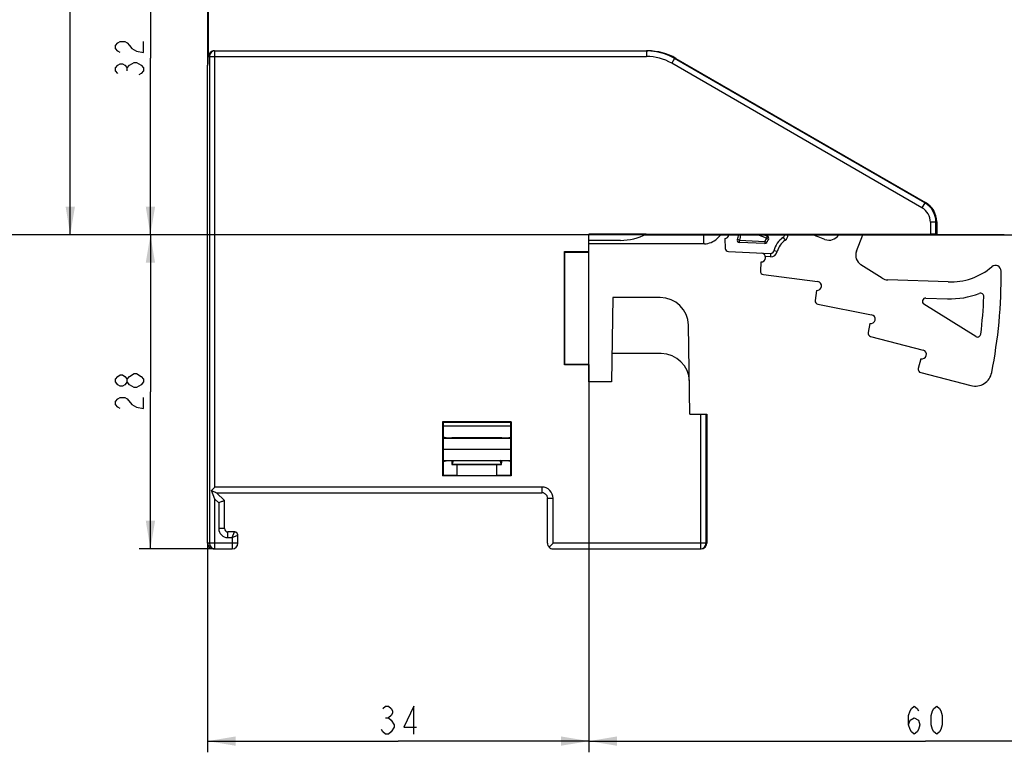
# Model space of a CAD drawing. Units: millimetres. Extents: x 0 to 420, y 0 to 297.
# Drawn here: x 51 to 138, y 105 to 170 of the extents above; entities that cross this region are included whole.
import ezdxf

# ---------------------------------------------------------------- set-up
doc = ezdxf.new("R2010")
doc.units = ezdxf.units.MM
doc.header["$LTSCALE"] = 23.1
doc.layers.get('0').update_dxf_attribs({"linetype": 'CONTINUOUS'})
doc.layers.add('7', color=7, linetype='CONTINUOUS')
doc.styles.get("Standard").update_dxf_attribs({"font": 'txt', "width": 0.8})
doc.dimstyles.new('DIMSTYLE_3', dxfattribs={"dimtxt": 2.5, "dimasz": 2.5, "dimexe": 1, "dimexo": 0, "dimtad": 1, "dimdec": 0, "dimtxsty": 'STANDARD', "dimblk": '_FILLED', "dimblk1": '_FILLED', "dimblk2": '_FILLED', "dimcen": 0.09, "dimazin": 2, "dimtp": 0.3, "dimtm": 0.3, "dimtfac": 1, "dimtdec": 0, "dimtofl": 0, "dimtmove": 0, "dimatfit": 3, "dimldrblk": '_FILLED', "dimfxl": 1, "dimtolj": 1, "dimarcsym": 0})
doc.dimstyles.new('DIMSTYLE_4', dxfattribs={"dimtxt": 2.5, "dimasz": 2.5, "dimexe": 1, "dimexo": 0, "dimtad": 1, "dimtxsty": 'STANDARD', "dimblk": '_FILLED', "dimblk1": '_FILLED', "dimblk2": '_FILLED', "dimcen": 0.09, "dimazin": 2, "dimtp": 0.2, "dimtm": 0.2, "dimtfac": 1, "dimtofl": 0, "dimtmove": 0, "dimatfit": 3, "dimldrblk": '_FILLED', "dimfxl": 1, "dimtolj": 1, "dimarcsym": 0})
doc.dimstyles.new('DIMSTYLE_5', dxfattribs={"dimtxt": 2.5, "dimasz": 2.5, "dimexe": 1, "dimexo": 0, "dimtad": 1, "dimtxsty": 'STANDARD', "dimblk": '_FILLED', "dimblk1": '_FILLED', "dimblk2": '_FILLED', "dimcen": 0.09, "dimazin": 2, "dimtp": 0.3, "dimtm": 0.3, "dimtfac": 1, "dimtofl": 0, "dimtmove": 0, "dimatfit": 3, "dimldrblk": '_FILLED', "dimfxl": 1, "dimtolj": 1, "dimarcsym": 0})

# ---------------------------------------------------------------- blocks, each defined once
blk = doc.blocks.new('_FILLED')
at = {"color": 0, "linetype": 'BYBLOCK'}
blk.add_solid([(0, 0), (-1, 0.166), (-1, -0.166)], dxfattribs=at)
blk = doc.blocks.new('*D2')
at = {"color": 2, "linetype": 'CONTINUOUS'}
for p, q in [((113.83, 228.961), (46.4, 228.961)), ((47.4, 228.961), (47.4, 189.956)), ((47.4, 150.951), (47.4, 189.956)), ((132.33, 150.951), (46.4, 150.951))]:
    blk.add_line(p, q, dxfattribs=at)
at = {"color": 2, "linetype": 'CONTINUOUS', "xscale": 2.5, "yscale": 2.5, "zscale": 2.5}
for p, rotation in [((47.4, 228.961), 90), ((47.4, 150.951), 270)]:
    blk.add_blockref('_FILLED', p, dxfattribs=dict(at, rotation=rotation))
blk = doc.blocks.new('*D3')
at = {"color": 2, "linetype": 'CONTINUOUS'}
for p, q in [((77.106, 213.775), (54.088, 213.775)), ((55.088, 213.775), (55.088, 182.363)), ((55.088, 150.951), (55.088, 182.363)), ((132.33, 150.951), (54.088, 150.951))]:
    blk.add_line(p, q, dxfattribs=at)
at = {"color": 2, "linetype": 'CONTINUOUS', "xscale": 2.5, "yscale": 2.5, "zscale": 2.5}
for p, rotation in [((55.088, 213.775), 90), ((55.088, 150.951), 270)]:
    blk.add_blockref('_FILLED', p, dxfattribs=dict(at, rotation=rotation))
blk = doc.blocks.new('*D4')
at = {"color": 2, "linetype": 'CONTINUOUS'}
for p, q in [((67.83, 182.451), (61.234, 182.451)), ((62.234, 182.451), (62.234, 166.701)), ((62.234, 150.951), (62.234, 166.701)), ((138.345, 150.951), (61.234, 150.951))]:
    blk.add_line(p, q, dxfattribs=at)
at = {"color": 2, "linetype": 'CONTINUOUS', "xscale": 2.5, "yscale": 2.5, "zscale": 2.5}
for p, rotation in [((62.234, 182.451), 90), ((62.234, 150.951), 270)]:
    blk.add_blockref('_FILLED', p, dxfattribs=dict(at, rotation=rotation))
blk = doc.blocks.new('*D5')
at = {"color": 2, "linetype": 'CONTINUOUS'}
for p, q in [((132.33, 150.951), (61.234, 150.951)), ((62.234, 150.951), (62.234, 136.951)), ((62.234, 122.951), (62.234, 136.951)), ((67.989, 122.951), (61.234, 122.951))]:
    blk.add_line(p, q, dxfattribs=at)
at = {"color": 2, "linetype": 'CONTINUOUS', "xscale": 2.5, "yscale": 2.5, "zscale": 2.5}
for p, rotation in [((62.234, 150.951), 90), ((62.234, 122.951), 270)]:
    blk.add_blockref('_FILLED', p, dxfattribs=dict(at, rotation=rotation))
blk = doc.blocks.new('*D6')
at = {"color": 2, "linetype": 'CONTINUOUS'}
for p, q in [((101.33, 139.395), (101.33, 104.801)), ((67.33, 123.451), (67.33, 104.801)), ((67.33, 105.801), (84.33, 105.801)), ((101.33, 105.801), (84.33, 105.801))]:
    blk.add_line(p, q, dxfattribs=at)
at = {"color": 2, "linetype": 'CONTINUOUS', "xscale": 2.5, "yscale": 2.5, "zscale": 2.5, "rotation": 180}
blk.add_blockref('_FILLED', (67.33, 105.801), dxfattribs=at)
at = {"color": 2, "linetype": 'CONTINUOUS', "xscale": 2.5, "yscale": 2.5, "zscale": 2.5}
blk.add_blockref('_FILLED', (101.33, 105.801), dxfattribs=at)
blk = doc.blocks.new('*D7')
at = {"color": 2, "linetype": 'CONTINUOUS'}
for p, q in [((101.33, 139.395), (101.33, 104.801)), ((161.33, 137.851), (161.33, 104.801)), ((101.33, 105.801), (131.33, 105.801)), ((161.33, 105.801), (131.33, 105.801))]:
    blk.add_line(p, q, dxfattribs=at)
at = {"color": 2, "linetype": 'CONTINUOUS', "xscale": 2.5, "yscale": 2.5, "zscale": 2.5, "rotation": 180}
blk.add_blockref('_FILLED', (101.33, 105.801), dxfattribs=at)
at = {"color": 2, "linetype": 'CONTINUOUS', "xscale": 2.5, "yscale": 2.5, "zscale": 2.5}
blk.add_blockref('_FILLED', (161.33, 105.801), dxfattribs=at)

msp = doc.modelspace()

# ---------------------------------------------------------------- linework, layer by layer
at = {"color": 7, "linetype": 'CONTINUOUS'}
for p, q in [((67.33, 181.951), (67.33, 169.863)), ((67.423, 166.851), (67.423, 181.251)), ((67.349, 169.863), (67.33, 169.863)), ((67.349, 169.863), (67.349, 166.164)), ((67.923, 167.351), (106.584, 167.351)), ((67.33, 166.048), (67.349, 166.164)), ((67.33, 123.451), (67.33, 166.048)), ((109.085, 166.681), (131.33, 153.838)), ((132.33, 152.106), (132.33, 150.951)), ((101.33, 137.851), (101.33, 151.021)), ((101.33, 151.021), (131.764, 151.021)), ((106.438, 151.006), (101.33, 151.006)), ((132.264, 151.017), (132.33, 150.951)), ((104.15, 150.451), (101.33, 150.451)), ((111.616, 150.151), (101.33, 150.151)), ((106.325, 150.951), (142.83, 150.951)), ((111.53, 150.951), (111.53, 150.151)), ((113.078, 150.951), (112.747, 150.62)), ((99.14, 139.351), (99.14, 149.451)), ((99.183, 149.408), (99.14, 149.451)), ((99.14, 149.451), (101.33, 149.451)), ((99.183, 139.395), (99.183, 149.408)), ((99.183, 149.408), (101.33, 149.408)), ((103.461, 145.351), (103.33, 137.851)), ((107.692, 145.351), (103.461, 145.351)), ((110.33, 134.951), (110.191, 142.895)), ((107.779, 140.351), (103.373, 140.351)), ((99.183, 139.395), (99.14, 139.351)), ((101.33, 139.351), (99.14, 139.351)), ((101.33, 139.395), (99.183, 139.395)), ((103.33, 137.851), (101.33, 137.851)), ((110.33, 134.951), (111.83, 134.951)), ((111.83, 134.951), (111.83, 123.451)), ((88.321, 134.21), (88.258, 134.273)), ((88.258, 134.273), (88.258, 129.451)), ((94.401, 134.273), (88.258, 134.273)), ((88.321, 134.21), (88.321, 129.451)), ((94.339, 134.21), (88.321, 134.21)), ((94.339, 134.21), (94.401, 134.273)), ((94.339, 134.21), (94.339, 129.451)), ((94.401, 134.273), (94.401, 129.451)), ((89.58, 129.451), (89.58, 130.466)), ((93.08, 130.466), (93.08, 129.451)), ((94.401, 129.451), (88.258, 129.451)), ((67.676, 128.139), (67.989, 128.451)), ((67.989, 127.385), (67.676, 128.139)), ((67.676, 128.139), (68.13, 127.951)), ((68.022, 127.996), (68.054, 127.983)), ((68.128, 127.952), (68.13, 127.951)), ((68.83, 127.251), (68.13, 127.951)), ((68.13, 127.951), (97.126, 127.951)), ((97.626, 123.447), (97.626, 127.451)), ((68.83, 124.751), (68.83, 127.251)), ((69.73, 124.451), (69.13, 124.451)), ((69.765, 124.449), (69.73, 124.451)), ((70.03, 124.151), (70.028, 124.187)), ((70.03, 123.451), (70.03, 124.151)), ((67.83, 122.951), (69.53, 122.951)), ((97.771, 123.096), (98.126, 123.451)), ((98.126, 122.951), (111.33, 122.951))]:
    msp.add_line(p, q, dxfattribs=at)
at = {"color": 6, "linetype": 'CONTINUOUS'}
for p, q in [((67.33, 169.863), (67.33, 166.048)), ((94.339, 133.889), (88.321, 133.889)), ((88.608, 132.855), (88.321, 132.903)), ((88.321, 132.82), (94.339, 132.82)), ((93.553, 132.851), (89.107, 132.851)), ((94.052, 132.855), (94.339, 132.903)), ((89.107, 130.79), (89.239, 130.812)), ((89.107, 130.766), (89.107, 130.79)), ((89.125, 130.469), (89.239, 130.812)), ((89.239, 130.812), (93.421, 130.812)), ((93.534, 130.469), (93.421, 130.812)), ((93.552, 130.79), (93.421, 130.812)), ((93.552, 130.766), (93.552, 130.79)), ((88.321, 130.738), (88.608, 130.786)), ((89.123, 130.466), (93.537, 130.466)), ((94.339, 130.738), (94.052, 130.786)), ((88.321, 129.514), (89.58, 129.514)), ((93.08, 129.514), (94.339, 129.514))]:
    msp.add_line(p, q, dxfattribs=at)
at = {"color": 9, "linetype": 'CONTINUOUS'}
for p, q in [((67.423, 166.851), (106.453, 166.851)), ((67.489, 166.851), (67.489, 123.451)), ((67.989, 128.451), (67.989, 167.351)), ((106.453, 167.351), (106.453, 166.851)), ((108.954, 166.681), (108.704, 166.248)), ((131.014, 153.367), (108.704, 166.248)), ((131.264, 153.8), (108.954, 166.681)), ((109.085, 166.681), (108.954, 166.681)), ((131.264, 153.8), (131.014, 153.367)), ((131.264, 153.8), (131.33, 153.838)), ((131.764, 152.068), (131.764, 151.021)), ((132.264, 152.068), (131.764, 152.068)), ((132.33, 152.106), (132.264, 152.068)), ((132.264, 151.017), (132.264, 152.068)), ((111.264, 134.951), (111.264, 122.951)), ((111.764, 123.451), (111.764, 134.951)), ((94.339, 131.812), (88.321, 131.812)), ((88.321, 130.812), (89.239, 130.812)), ((93.421, 130.812), (94.339, 130.812)), ((93.534, 130.469), (89.125, 130.469)), ((97.126, 128.451), (67.989, 128.451)), ((97.126, 128.451), (97.126, 127.951)), ((67.989, 122.951), (67.989, 127.385)), ((68.33, 127.044), (67.989, 127.385)), ((97.626, 127.451), (98.126, 127.451)), ((98.126, 123.451), (98.126, 127.451)), ((68.33, 127.044), (68.33, 124.751)), ((68.83, 124.751), (68.33, 124.751)), ((69.13, 123.951), (69.13, 124.451)), ((69.13, 123.951), (69.53, 123.951)), ((69.53, 123.951), (69.73, 124.451)), ((69.53, 123.951), (70.03, 124.151)), ((69.53, 123.951), (69.53, 122.951)), ((70.03, 123.451), (67.33, 123.451)), ((111.83, 123.451), (98.126, 123.451))]:
    msp.add_line(p, q, dxfattribs=at)
at = {"color": 2, "linetype": 'CONTINUOUS'}
for p, q in [((60.151, 165.576), (60.151, 165.826)), ((83.205, 107.885), (83.455, 107.885))]:
    msp.add_line(p, q, dxfattribs=at)
for points in [[(59.526, 167.201), (59.318, 167.326), (59.109, 167.576), (59.109, 167.826), (59.318, 168.076), (59.526, 168.201), (59.943, 168.201), (60.151, 168.076), (60.359, 167.826), (60.568, 167.576), (60.984, 167.326), (61.609, 167.201), (61.609, 168.201)], [(59.318, 165.326), (59.109, 165.576), (59.109, 165.826), (59.318, 166.076), (59.526, 166.201), (59.734, 166.201), (59.943, 166.076), (60.151, 165.826), (60.359, 166.076), (60.568, 166.201), (60.776, 166.326), (60.984, 166.326), (61.193, 166.201), (61.401, 166.076), (61.609, 165.826), (61.609, 165.576), (61.401, 165.326), (61.193, 165.201)], [(60.151, 137.826), (59.943, 137.576), (59.734, 137.451), (59.526, 137.451), (59.318, 137.576), (59.109, 137.826), (59.109, 138.076), (59.318, 138.326), (59.526, 138.451), (59.734, 138.451), (59.943, 138.326), (60.151, 138.076)], [(61.609, 137.826), (61.401, 137.576), (61.193, 137.451), (60.984, 137.326), (60.776, 137.326), (60.568, 137.451), (60.359, 137.576), (60.151, 137.826), (60.151, 138.076), (60.359, 138.326)], [(60.359, 138.326), (60.776, 138.576), (60.984, 138.576)], [(60.984, 138.576), (61.401, 138.326), (61.609, 138.076), (61.609, 137.826)], [(59.526, 135.451), (59.318, 135.576), (59.109, 135.826), (59.109, 136.076), (59.318, 136.326), (59.526, 136.451), (59.943, 136.451), (60.151, 136.326), (60.568, 135.826)], [(60.568, 135.826), (60.984, 135.576), (61.609, 135.451), (61.609, 136.451)], [(82.955, 108.718), (83.205, 108.926), (83.455, 108.926), (83.705, 108.718), (83.83, 108.51), (83.83, 108.301), (83.705, 108.093), (83.455, 107.885), (83.705, 107.676)], [(85.705, 106.426), (85.705, 108.926), (84.83, 107.051), (85.955, 107.051)], [(129.83, 107.26), (129.955, 107.676), (130.33, 107.885), (130.705, 107.676), (130.83, 107.26), (130.705, 106.843), (130.58, 106.635), (130.33, 106.426), (130.08, 106.635), (129.955, 106.843), (129.83, 107.26), (129.83, 108.093), (129.955, 108.51), (130.08, 108.718), (130.33, 108.926), (130.58, 108.718), (130.705, 108.51)], [(132.33, 106.426), (132.08, 106.635), (131.955, 106.843), (131.83, 107.26), (131.83, 108.093), (131.955, 108.51), (132.08, 108.718), (132.33, 108.926), (132.58, 108.718), (132.705, 108.51), (132.83, 108.093), (132.83, 107.26), (132.705, 106.843), (132.58, 106.635), (132.33, 106.426)], [(83.705, 107.676), (83.955, 107.26), (83.955, 107.051)], [(83.955, 107.051), (83.705, 106.635), (83.455, 106.426), (83.205, 106.426), (82.955, 106.635), (82.83, 106.843)]]:
    msp.add_lwpolyline(points, dxfattribs=at)
at = {"color": 7, "linetype": 'CONTINUOUS'}
for points in [[(97.263, 127.932), (97.272, 127.93), (97.323, 127.911), (97.371, 127.887), (97.417, 127.858), (97.46, 127.824), (97.498, 127.786), (97.532, 127.743), (97.562, 127.697), (97.586, 127.649), (97.604, 127.598), (97.618, 127.545), (97.625, 127.492), (97.626, 127.451)], [(70.028, 124.187), (70.021, 124.222), (70.011, 124.257), (69.996, 124.29), (69.977, 124.322), (69.954, 124.35), (69.929, 124.376), (69.9, 124.398), (69.869, 124.417), (69.835, 124.432), (69.801, 124.443), (69.765, 124.449)]]:
    msp.add_lwpolyline(points, dxfattribs=at)
at = {"color": 9, "linetype": 'CONTINUOUS'}
for centre, radius, start, end in [((67.989, 166.851), 0.5, 90.00122, 180.00121), ((106.453, 162.35), 4.501, 60.00041, 90.00017), ((106.453, 162.35), 5.001, 60.00175, 82.31693), ((130.264, 152.068), 2, 0.00782, 59.99218), ((130.264, 152.068), 1.5, 359.99987, 60.00015), ((97.126, 127.451), 1, 0.0008, 90.0014), ((69.13, 124.751), 0.8, 180, 270), ((67.989, 123.451), 0.5, 179.99879, 269.99878), ((111.264, 123.451), 0.5, 270.01021, 0.00121)]:
    msp.add_arc(centre, radius, start, end, dxfattribs=at)
at = {"color": 7, "linetype": 'CONTINUOUS'}
for centre, radius, start, end in [((106.453, 162.371), 4.98, 88.49407, 89.99949), ((106.452, 162.341), 5.01, 82.31569, 88.48926), ((104.15, 155.451), 5, 270, 297.22978), ((111.616, 151.751), 1.6, 270, 315), ((107.692, 142.851), 2.5, 1, 90), ((107.779, 137.851), 2.5, 1, 90), ((97.126, 127.449), 0.502, 74.17647, 89.9407), ((69.13, 124.751), 0.3, 180, 270), ((69.73, 124.151), 0.3, 0, 90), ((67.83, 123.451), 0.5, 180, 270), ((69.53, 123.451), 0.5, 270, 360), ((98.122, 123.446), 0.496, 179.93437, 224.95374), ((98.126, 123.458), 0.507, 225.56482, 270.04369), ((111.33, 123.451), 0.5, 270.0119, 359.99875)]:
    msp.add_arc(centre, radius, start, end, dxfattribs=at)
for centre, major_axis, ratio, start_param, end_param in [((67.923, 166.851), (0.5, 0), 0.999962, 1.570762, 3.141626), ((106.584, 162.351), (5.001, 0), 0.999848, 7.330317, 7.853982), ((130.33, 152.106), (1.732, 1), 0.999949, -0.523577, 0.523577)]:
    msp.add_ellipse(centre, major_axis=major_axis, ratio=ratio, start_param=start_param, end_param=end_param, dxfattribs=at)
at = {"color": 6, "linetype": 'CONTINUOUS'}
for centre, start_param, end_param in [((89.123, 130.766), 1.570796, 3.298672), ((93.537, 130.766), -3.298672, -1.570796)]:
    msp.add_ellipse(centre, major_axis=(0, 0.3), ratio=0.052408, start_param=start_param, end_param=end_param, dxfattribs=at)
at = {"color": 7, "linetype": 'CONTINUOUS'}
for points, knots in [([(132.264, 151.017), (132.264, 151.017), (132.263, 151.017), (132.261, 151.017), (132.258, 151.018), (132.254, 151.018), (132.248, 151.018), (132.238, 151.018), (132.224, 151.019), (132.202, 151.019), (132.177, 151.019), (132.148, 151.02), (132.115, 151.02), (132.079, 151.02), (132.025, 151.021), (131.952, 151.021), (131.86, 151.021), (131.797, 151.021), (131.764, 151.021)], [0, 0, 0, 0, 0.001672, 0.005688, 0.012065, 0.020792, 0.031849, 0.045211, 0.078719, 0.120998, 0.171647, 0.230184, 0.296052, 0.368624, 0.447208, 0.61937, 0.805997, 1, 1, 1, 1]), ([(68.83, 127.251), (68.826, 127.25), (68.813, 127.244), (68.773, 127.228), (68.7, 127.197), (68.547, 127.134), (68.42, 127.082), (68.33, 127.044)], [0, 0, 0, 0, 0.020901, 0.081929, 0.239625, 0.459437, 1, 1, 1, 1])]:
    msp.add_open_spline(points, degree=3, knots=knots, dxfattribs=at)
at = {"color": 6, "linetype": 'CONTINUOUS'}
for points, knots in [([(88.608, 132.855), (88.609, 132.855), (88.614, 132.855), (88.623, 132.854), (88.637, 132.854), (88.654, 132.854), (88.676, 132.853), (88.713, 132.853), (88.767, 132.852), (88.841, 132.852), (88.924, 132.851), (89.014, 132.851), (89.076, 132.851), (89.107, 132.851)], [0, 0, 0, 0, 0.0095, 0.027895, 0.055031, 0.090669, 0.134488, 0.186094, 0.310749, 0.460159, 0.628959, 0.811086, 1, 1, 1, 1]), ([(93.553, 132.851), (93.584, 132.851), (93.646, 132.851), (93.736, 132.851), (93.819, 132.852), (93.893, 132.852), (93.947, 132.853), (93.984, 132.853), (94.005, 132.854), (94.023, 132.854), (94.037, 132.854), (94.046, 132.855), (94.05, 132.855), (94.052, 132.855)], [0, 0, 0, 0, 0.188914, 0.37104, 0.53984, 0.689251, 0.813906, 0.865512, 0.909331, 0.944969, 0.972105, 0.9905, 1, 1, 1, 1]), ([(89.107, 130.79), (89.076, 130.79), (89.014, 130.79), (88.924, 130.79), (88.841, 130.789), (88.767, 130.789), (88.713, 130.788), (88.676, 130.788), (88.654, 130.787), (88.637, 130.787), (88.623, 130.787), (88.614, 130.786), (88.609, 130.786), (88.608, 130.786)], [0, 0, 0, 0, 0.188897, 0.371014, 0.539813, 0.689227, 0.813889, 0.865499, 0.909321, 0.944962, 0.972101, 0.990498, 1, 1, 1, 1]), ([(94.052, 130.786), (94.05, 130.786), (94.046, 130.786), (94.037, 130.787), (94.023, 130.787), (94.005, 130.787), (93.983, 130.788), (93.947, 130.788), (93.893, 130.789), (93.819, 130.789), (93.736, 130.79), (93.646, 130.79), (93.584, 130.79), (93.552, 130.79)], [0, 0, 0, 0, 0.0095, 0.027896, 0.055034, 0.090674, 0.134495, 0.186105, 0.310767, 0.460182, 0.628982, 0.811102, 1, 1, 1, 1])]:
    msp.add_open_spline(points, degree=3, knots=knots, dxfattribs=at)
at = {"layer": '7', "color": 7, "linetype": 'CONTINUOUS'}
for p, q in [((113.437, 150.621), (113.483, 149.735)), ((116.992, 150.161), (114.744, 150.259)), ((116.943, 150.951), (117.231, 150.841)), ((122.369, 150.54), (121.616, 150.829)), ((125.174, 149.476), (125.74, 150.951)), ((113.77, 149.451), (117.507, 149.288)), ((116.653, 148.524), (116.618, 147.718)), ((127.475, 147.084), (125.577, 148.27)), ((116.88, 147.407), (121.717, 146.787)), ((133.346, 146.745), (127.97, 146.933)), ((121.616, 145.994), (121.5, 145.091)), ((131.365, 145.314), (133.293, 145.246)), ((121.74, 144.758), (126.522, 143.82)), ((135.805, 141.879), (131.195, 144.759)), ((126.368, 143.035), (126.211, 142.237)), ((126.43, 141.889), (131.118, 140.672)), ((130.917, 139.898), (130.69, 139.027)), ((130.905, 138.661), (135.384, 137.499))]:
    msp.add_line(p, q, dxfattribs=at)
at = {"layer": '7', "color": 9, "linetype": 'CONTINUOUS'}
for p, q in [((114.752, 150.459), (114.568, 150.536)), ((114.744, 150.259), (114.752, 150.459)), ((114.752, 150.459), (117.001, 150.361)), ((117.16, 150.654), (116.385, 150.951)), ((117.001, 150.361), (116.992, 150.161)), ((117.182, 150.275), (117.001, 150.361)), ((117.231, 150.841), (117.16, 150.654)), ((117.16, 150.654), (117.33, 150.55)), ((118.645, 150.721), (118.817, 150.465)), ((117.515, 149.287), (117.502, 148.988)), ((117.812, 149.518), (117.82, 149.518)), ((118.112, 149.448), (117.82, 149.518)), ((117.502, 148.988), (117.062, 149.007))]:
    msp.add_line(p, q, dxfattribs=at)
at = {"layer": '7', "color": 7, "linetype": 'CONTINUOUS'}
for centre, radius, start, end in [((113.416, 151.021), 0.4, 273, 350.0042), ((114.752, 150.459), 0.2, 157.20795, 267.5), ((113.416, 151.021), 1.25, 337.20795, 356.82028), ((117.001, 150.361), 0.2, 267.5, 334.70751), ((119.768, 149.053), 2.86, 148.46169, 154.70751), ((117.16, 150.654), 0.2, 328.46169, 69), ((119.768, 149.053), 2.01, 123.97003, 166.63249), ((118.483, 150.961), 0.29, 303.97003, 358.15045), ((121.975, 151.763), 1, 234.28579, 249), ((122.727, 151.474), 1, 249, 328.43836), ((113.783, 149.751), 0.3, 183, 267.5), ((116.671, 148.924), 0.4, 267.5, 87.5), ((117.52, 149.587), 0.3, 267.49973, 346.63096), ((126.107, 149.118), 1, 159, 238), ((116.918, 147.705), 0.3, 177.5, 262.7), ((133.546, 152.491), 5.749, 268, 310.1842), ((93.08, 147.351), 45, 348.86516, 0.47033), ((137.578, 147.717), 0.5, 0.47033, 130.1842), ((121.666, 146.39), 0.4, 262.7, 82.7), ((128.005, 147.932), 1, 238, 268), ((133.546, 152.491), 7.249, 268, 290.88541), ((136.237, 145.438), 0.3, 357.46115, 110.88541), ((121.797, 145.053), 0.3, 172.7, 258.9), ((131.354, 145.014), 0.3, 88, 238), ((93.08, 147.351), 43.5, 353.06278, 357.46115), ((126.445, 143.428), 0.4, 258.9, 78.9), ((126.506, 142.179), 0.3, 168.9, 255.45), ((135.964, 142.134), 0.3, 238, 353.06278), ((131.017, 140.285), 0.4, 255.45, 75.45), ((130.981, 138.952), 0.3, 165.45, 255.45), ((135.761, 138.951), 1.5, 255.45, 348.86516)]:
    msp.add_arc(centre, radius, start, end, dxfattribs=at)
at = {"layer": '7', "color": 9, "linetype": 'CONTINUOUS'}
for centre, radius, start, end in [((113.416, 151.021), 1.45, 337.20795, 357.25632), ((119.768, 149.053), 3.06, 148.46169, 154.70751), ((119.768, 149.053), 2.003, 123.97003, 166.59486), ((119.768, 149.053), 1.703, 123.97004, 166.59486), ((118.483, 150.961), 0.297, 303.97003, 358.20119), ((118.483, 150.961), 0.597, 303.97, 359.10386), ((117.528, 149.587), 0.6, 267.49933, 346.5937), ((117.528, 149.587), 0.3, 267.51608, 346.57216)]:
    msp.add_arc(centre, radius, start, end, dxfattribs=at)

# ---------------------------------------------------------------- dimensions: what is measured, and where the dimension line sits
at = {"color": 2, "linetype": 'CONTINUOUS'}
for base, p1, p2, angle, dimstyle, picture, middle in [((47.4, 228.961), (132.33, 150.951), (113.83, 228.961), 90, 'DIMSTYLE_3', '*D2', (47.4, 187.956)), ((55.088, 213.775), (132.33, 150.951), (77.106, 213.775), 90, 'DIMSTYLE_3', '*D3', (55.088, 180.363)), ((62.234440349, 150.951401486), (67.829783509, 182.451401486), (138.344619184, 150.951401486), 270, 'DIMSTYLE_3', '*D4', (62.234440349, 164.701401486)), ((62.234, 122.951), (132.33, 150.951), (67.989, 122.951), 270, 'DIMSTYLE_4', '*D5', (62.234, 134.951)), ((67.33, 105.801), (101.33, 139.395), (67.33, 123.451), 180, 'DIMSTYLE_5', '*D6', (82.33, 105.801))]:
    dim = msp.add_linear_dim(base=base, p1=p1, p2=p2, angle=angle, dimstyle=dimstyle, dxfattribs=at)
    dim.commit()
    dim.dimension.update_dxf_attribs({"geometry": picture, "text_midpoint": middle, "dimtype": 160})
dim = msp.add_linear_dim(base=(161.33, 105.801), p1=(101.33, 139.395), p2=(161.33, 137.851), dimstyle='DIMSTYLE_5', dxfattribs=at)
dim.commit()
dim.dimension.update_dxf_attribs({"geometry": '*D7', "text_midpoint": (129.33, 105.801), "dimtype": 160})

doc.saveas('drawing.dxf')
